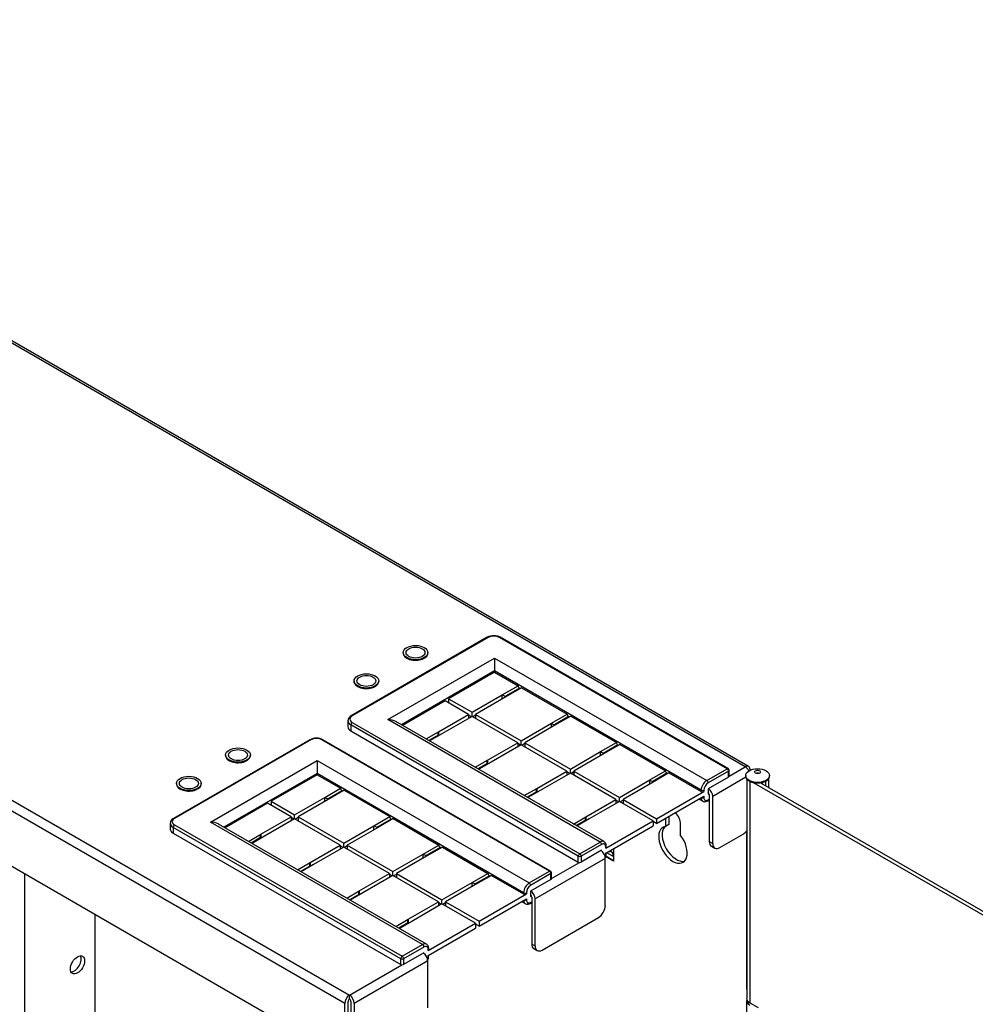
# Model space of a CAD drawing. Units: inches. Extents: x 0.2 to 21.8, y -0.1 to 16.3.
# Drawn here: x 8.2 to 10.6, y 6 to 8.4 of the extents above; entities that cross this region are included whole.
import ezdxf

# ---------------------------------------------------------------- set-up
doc = ezdxf.new("R2010")
doc.units = ezdxf.units.IN
doc.header["$MEASUREMENT"] = 0
doc.layers.add('Default', color=7, linetype='Continuous')
doc.layers.add('DV1_Default', color=7, linetype='Continuous')

# ---------------------------------------------------------------- blocks, each defined once
blk = doc.blocks.new('SE')
at = {"layer": 'DV1_Default', "color": 7, "linetype": 'Continuous'}
for p, q in [((10.0675, 6.5629), (6.8092, 8.4441)), ((10.076, 6.5638), (6.8177, 8.445)), ((6.632, 7.3951), (9.0705, 5.9873)), ((9.0585, 5.9665), (6.62, 7.3743)), ((6.62, 7.2355), (9.0408, 5.8379)), ((9.4177, 6.889), (9.0747, 6.691)), ((9.4202, 6.8887), (9.0772, 6.6907)), ((10.0217, 6.5577), (9.4485, 6.8887)), ((10.0242, 6.558), (9.451, 6.889)), ((9.2057, 6.8504), (9.2057, 6.8476)), ((9.268, 6.8476), (9.268, 6.8504)), ((9.1674, 6.6815), (9.4361, 6.8367)), ((9.4361, 6.8367), (9.9705, 6.5281)), ((9.4361, 6.8367), (9.4361, 6.804)), ((9.4361, 6.804), (9.2015, 6.6686)), ((9.4361, 6.8009), (9.3203, 6.7341)), ((9.4361, 6.804), (9.4361, 6.8009)), ((9.9563, 6.5036), (9.4361, 6.804)), ((9.4361, 6.8009), (9.4953, 6.7667)), ((9.082, 6.779), (9.082, 6.7762)), ((9.1442, 6.7762), (9.1442, 6.779)), ((9.4555, 6.7438), (9.4953, 6.7667)), ((9.4988, 6.7606), (9.4634, 6.7402)), ((9.5041, 6.7616), (9.4644, 6.7387)), ((9.5006, 6.7596), (9.4988, 6.7606)), ((9.5041, 6.7616), (9.619, 6.6953)), ((9.3114, 6.729), (9.2042, 6.667)), ((9.3707, 6.6948), (9.3114, 6.729)), ((9.3203, 6.7341), (9.3795, 6.6999)), ((9.3203, 6.7341), (9.3203, 6.7239)), ((9.3795, 6.6999), (9.4555, 6.7438)), ((9.4644, 6.7387), (9.3883, 6.6948)), ((9.4555, 6.7336), (9.4555, 6.7438)), ((9.3795, 6.6897), (9.3795, 6.6999)), ((9.0664, 6.6785), (9.0664, 6.6638)), ((9.0772, 6.6744), (9.6505, 6.3434)), ((9.7018, 6.373), (9.1674, 6.6815)), ((9.7118, 6.374), (9.1874, 6.6767)), ((9.2947, 6.6509), (9.3707, 6.6948)), ((9.3795, 6.6897), (9.3035, 6.6458)), ((9.3707, 6.6948), (9.3707, 6.6846)), ((9.3777, 6.6887), (9.3707, 6.6927)), ((9.4944, 6.6233), (9.3795, 6.6897)), ((9.3883, 6.6927), (9.3813, 6.6887)), ((9.3883, 6.6948), (9.5033, 6.6284)), ((9.3883, 6.6948), (9.3883, 6.6846)), ((9.5793, 6.6723), (9.619, 6.6953)), ((9.6226, 6.6892), (9.5871, 6.6687)), ((9.6279, 6.6902), (9.5881, 6.6672)), ((9.6243, 6.6882), (9.6226, 6.6892)), ((9.6279, 6.6902), (9.7428, 6.6239)), ((9.647, 6.3373), (9.0737, 6.6682)), ((9.0737, 6.6682), (9.0737, 6.6536)), ((9.0737, 6.6536), (9.647, 6.3226)), ((9.2634, 6.6328), (9.2947, 6.6509)), ((9.2947, 6.6509), (9.2947, 6.6417)), ((9.5033, 6.6284), (9.5793, 6.6723)), ((9.5881, 6.6672), (9.5121, 6.6233)), ((9.5793, 6.6621), (9.5793, 6.6723)), ((8.9704, 6.6307), (8.6275, 6.4327)), ((8.9729, 6.6305), (8.63, 6.4325)), ((9.5745, 6.2995), (9.0012, 6.6305)), ((9.577, 6.2997), (9.0037, 6.6307)), ((9.2939, 6.6423), (9.2705, 6.6288)), ((9.3035, 6.6458), (9.2722, 6.6277)), ((9.5033, 6.6182), (9.5033, 6.6284)), ((9.703, 6.6009), (9.7428, 6.6239)), ((9.4184, 6.5795), (9.4944, 6.6233)), ((9.5033, 6.6182), (9.4272, 6.5744)), ((9.4944, 6.6233), (9.4944, 6.6131)), ((9.5015, 6.6172), (9.4944, 6.6213)), ((9.6182, 6.5519), (9.5033, 6.6182)), ((9.5121, 6.6213), (9.505, 6.6172)), ((9.5121, 6.6233), (9.627, 6.557)), ((9.5121, 6.6233), (9.5121, 6.6131)), ((9.627, 6.557), (9.703, 6.6009)), ((9.703, 6.5907), (9.703, 6.6009)), ((9.7463, 6.6177), (9.7109, 6.5973)), ((9.7516, 6.6187), (9.7118, 6.5958)), ((9.7481, 6.6167), (9.7463, 6.6177)), ((9.7516, 6.6187), (9.8665, 6.5524)), ((8.7201, 6.4233), (8.9888, 6.5784)), ((8.7585, 6.5922), (8.7585, 6.5894)), ((8.8207, 6.5894), (8.8207, 6.5922)), ((8.9888, 6.5784), (9.5232, 6.2699)), ((8.9888, 6.5784), (8.9888, 6.5458)), ((9.3871, 6.5614), (9.4184, 6.5795)), ((9.4272, 6.5744), (9.396, 6.5563)), ((9.4184, 6.5795), (9.4184, 6.5703)), ((9.7118, 6.5958), (9.6358, 6.5519)), ((9.4176, 6.5708), (9.3942, 6.5573)), ((9.5421, 6.508), (9.6182, 6.5519)), ((9.6182, 6.5519), (9.6182, 6.5417)), ((9.6252, 6.5458), (9.6182, 6.5499)), ((9.627, 6.5468), (9.627, 6.557)), ((9.6358, 6.5499), (9.6288, 6.5458)), ((9.6358, 6.5519), (9.7507, 6.4856)), ((9.6358, 6.5519), (9.6358, 6.5417)), ((9.8268, 6.5294), (9.8665, 6.5524)), ((9.9705, 6.5281), (10.0217, 6.5577)), ((10.0253, 6.5516), (9.974, 6.522)), ((10.0253, 6.5369), (10.0253, 6.5516)), ((10.0267, 6.5394), (10.0675, 6.5629)), ((10.0267, 6.5389), (10.0267, 6.5536)), ((10.0795, 6.5537), (10.0795, 6.556)), ((8.9888, 6.5458), (8.7543, 6.4104)), ((8.9888, 6.5427), (8.873, 6.4759)), ((8.9888, 6.5458), (8.9888, 6.5427)), ((9.5091, 6.2454), (8.9888, 6.5458)), ((8.9888, 6.5427), (9.0481, 6.5085)), ((9.627, 6.5468), (9.551, 6.5029)), ((9.7419, 6.4805), (9.627, 6.5468)), ((9.7507, 6.4856), (9.8268, 6.5294)), ((9.8356, 6.5243), (9.7596, 6.4805)), ((9.8268, 6.5192), (9.8268, 6.5294)), ((9.8701, 6.5463), (9.8346, 6.5258)), ((9.8754, 6.5473), (9.8356, 6.5243)), ((9.8718, 6.5453), (9.8701, 6.5463)), ((9.8754, 6.5473), (9.9563, 6.5006)), ((10.0253, 6.5369), (9.974, 6.5073)), ((10.0692, 6.5361), (9.9855, 6.4878)), ((10.0686, 6.5404), (10.0686, 6.5393)), ((10.0711, 6.5325), (10.0711, 5.9795)), ((10.0792, 6.5262), (10.0792, 5.9682)), ((10.1186, 6.5264), (10.1186, 6.515)), ((10.1267, 6.5103), (10.1267, 6.5333)), ((10.1286, 6.5393), (10.1286, 6.5404)), ((8.6347, 6.5208), (8.6347, 6.5179)), ((8.697, 6.5179), (8.697, 6.5208)), ((9.0083, 6.4856), (9.0481, 6.5085)), ((9.0516, 6.5024), (9.0161, 6.4819)), ((9.0569, 6.5034), (9.0171, 6.4805)), ((9.0534, 6.5014), (9.0516, 6.5024)), ((9.0569, 6.5034), (9.1718, 6.4371)), ((9.5109, 6.49), (9.5421, 6.508)), ((9.551, 6.5029), (9.5197, 6.4849)), ((9.5421, 6.508), (9.5421, 6.4988)), ((9.8441, 6.4317), (9.9634, 6.5006)), ((9.9563, 6.5006), (9.9563, 6.5036)), ((9.9634, 6.5036), (9.9634, 6.5006)), ((9.974, 6.5073), (9.974, 6.4938)), ((10.0871, 6.5234), (11.04, 5.9732)), ((10.1056, 6.5225), (11.0485, 5.9781)), ((10.1102, 6.523), (10.1097, 6.5233)), ((10.1102, 6.523), (10.1115, 6.5237)), ((10.1102, 6.523), (10.1102, 6.5198)), ((8.873, 6.4759), (8.9323, 6.4417)), ((8.873, 6.4759), (8.873, 6.4657)), ((8.9323, 6.4417), (9.0083, 6.4856)), ((9.0171, 6.4805), (8.9411, 6.4366)), ((9.0083, 6.4754), (9.0083, 6.4856)), ((9.5413, 6.4994), (9.5179, 6.4859)), ((9.6659, 6.4366), (9.7419, 6.4805)), ((9.7507, 6.4754), (9.6747, 6.4315)), ((9.7419, 6.4805), (9.7419, 6.4702)), ((9.749, 6.4743), (9.7419, 6.4784)), ((9.7507, 6.4754), (9.7507, 6.4856)), ((9.8352, 6.4266), (9.7507, 6.4754)), ((9.7596, 6.4784), (9.7525, 6.4743)), ((9.7596, 6.4805), (9.8441, 6.4317)), ((9.7596, 6.4805), (9.7596, 6.4702)), ((9.8441, 6.4194), (9.9634, 6.4883)), ((9.9514, 6.4814), (9.9605, 6.4761)), ((9.9634, 6.4883), (9.9634, 6.4853)), ((9.973, 6.4768), (9.977, 6.4792)), ((9.974, 6.4938), (9.9765, 6.4952)), ((9.974, 6.4791), (9.977, 6.4809)), ((9.977, 6.4927), (9.977, 6.3743)), ((9.9855, 6.3694), (9.9855, 6.4878)), ((8.8642, 6.4708), (8.7569, 6.4088)), ((8.9234, 6.4366), (8.8642, 6.4708)), ((8.8474, 6.3927), (8.9234, 6.4366)), ((8.9323, 6.4315), (8.8562, 6.3876)), ((8.9234, 6.4366), (8.9234, 6.4264)), ((8.9305, 6.4304), (8.9234, 6.4345)), ((8.9323, 6.4315), (8.9323, 6.4417)), ((9.0472, 6.3651), (8.9323, 6.4315)), ((8.9411, 6.4345), (8.934, 6.4304)), ((8.9411, 6.4366), (9.056, 6.3702)), ((8.9411, 6.4366), (8.9411, 6.4264)), ((9.132, 6.4141), (9.1718, 6.4371)), ((9.1753, 6.431), (9.1399, 6.4105)), ((9.1806, 6.432), (9.1409, 6.409)), ((9.1771, 6.4299), (9.1753, 6.431)), ((9.1806, 6.432), (9.2955, 6.3656)), ((9.6346, 6.4185), (9.6659, 6.4366)), ((9.6651, 6.4279), (9.6417, 6.4144)), ((9.6747, 6.4315), (9.6435, 6.4134)), ((9.6659, 6.4366), (9.6659, 6.4274)), ((9.7159, 6.3577), (9.8352, 6.4266)), ((9.8352, 6.4266), (9.8352, 6.4143)), ((9.8441, 6.4317), (9.8441, 6.4194)), ((9.8662, 6.4322), (9.8662, 6.412)), ((9.8747, 6.4371), (9.8747, 6.4169)), ((8.6191, 6.4202), (8.6191, 6.4055)), ((9.1997, 6.079), (8.6264, 6.41)), ((8.6264, 6.41), (8.6264, 6.3953)), ((8.63, 6.4162), (9.2033, 6.0852)), ((9.2545, 6.1148), (8.7201, 6.4233)), ((9.2645, 6.1158), (8.7401, 6.4185)), ((9.056, 6.3702), (9.132, 6.4141)), ((9.1409, 6.409), (9.0648, 6.3651)), ((9.132, 6.4039), (9.132, 6.4141)), ((9.7159, 6.3454), (9.8352, 6.4143)), ((9.8441, 6.4194), (9.8352, 6.4245)), ((9.8747, 6.4169), (9.8662, 6.412)), ((9.9047, 6.3898), (9.9047, 6.4185)), ((10.0711, 6.0021), (10.0711, 6.4014)), ((8.6264, 6.3953), (9.1997, 6.0643)), ((8.8161, 6.3746), (8.8474, 6.3927)), ((8.8466, 6.3841), (8.8232, 6.3705)), ((8.8562, 6.3876), (8.825, 6.3695)), ((8.8474, 6.3927), (8.8474, 6.3835)), ((10.0032, 6.3592), (10.0619, 6.3931)), ((8.9712, 6.3212), (9.0472, 6.3651)), ((9.056, 6.36), (8.98, 6.3161)), ((9.0472, 6.3651), (9.0472, 6.3549)), ((9.0542, 6.359), (9.0472, 6.3631)), ((9.056, 6.36), (9.056, 6.3702)), ((9.1709, 6.2937), (9.056, 6.36)), ((9.0648, 6.3631), (9.0578, 6.359)), ((9.0648, 6.3651), (9.1798, 6.2988)), ((9.0648, 6.3651), (9.0648, 6.3549)), ((9.2558, 6.3427), (9.2955, 6.3656)), ((9.2991, 6.3595), (9.2636, 6.339)), ((9.3044, 6.3605), (9.2646, 6.3376)), ((9.3008, 6.3585), (9.2991, 6.3595)), ((9.3044, 6.3605), (9.4193, 6.2942)), ((9.6505, 6.3434), (9.7018, 6.373)), ((9.7053, 6.3669), (9.654, 6.3373)), ((9.7053, 6.3522), (9.654, 6.3226)), ((9.7053, 6.3509), (9.7053, 6.3522)), ((9.7159, 6.3577), (9.7159, 6.3607)), ((9.7174, 6.3597), (9.7174, 6.3628)), ((9.7352, 6.3566), (9.7352, 6.3251)), ((9.977, 6.3743), (9.9855, 6.3694)), ((9.9822, 6.3629), (9.9907, 6.358)), ((9.1798, 6.2988), (9.2558, 6.3427)), ((9.2646, 6.3376), (9.1886, 6.2937)), ((9.2558, 6.3325), (9.2558, 6.3427)), ((9.715, 6.3316), (9.5383, 6.2296)), ((9.647, 6.3226), (9.647, 6.3373)), ((9.654, 6.3373), (9.654, 6.3226)), ((9.715, 6.2133), (9.715, 6.3316)), ((9.7352, 6.3251), (9.7158, 6.3363)), ((9.7159, 6.3424), (9.7159, 6.3454)), ((9.7352, 6.3261), (9.7161, 6.3371)), ((9.7174, 6.3444), (9.7174, 6.3463)), ((9.7181, 6.3467), (9.7352, 6.3369)), ((9.7248, 6.3496), (9.7263, 6.3494)), ((9.7352, 6.3369), (9.7352, 6.3261)), ((8.9399, 6.3032), (8.9712, 6.3212)), ((8.9704, 6.3126), (8.947, 6.2991)), ((8.98, 6.3161), (8.9487, 6.2981)), ((8.9712, 6.3212), (8.9712, 6.3121)), ((9.5795, 6.2812), (9.6498, 6.3217)), ((8.2517, 6.2935), (8.2517, 2.9344)), ((9.0949, 6.2498), (9.1709, 6.2937)), ((9.1798, 6.2886), (9.1037, 6.2447)), ((9.1709, 6.2937), (9.1709, 6.2835)), ((9.178, 6.2876), (9.1709, 6.2916)), ((9.1798, 6.2886), (9.1798, 6.2988)), ((9.2947, 6.2222), (9.1798, 6.2886)), ((9.1886, 6.2916), (9.1815, 6.2876)), ((9.1886, 6.2937), (9.3035, 6.2273)), ((9.1886, 6.2937), (9.1886, 6.2835)), ((9.3795, 6.2712), (9.4193, 6.2942)), ((9.4228, 6.2881), (9.3874, 6.2676)), ((9.4281, 6.2891), (9.3883, 6.2661)), ((9.4246, 6.287), (9.4228, 6.2881)), ((9.4281, 6.2891), (9.5091, 6.2423)), ((9.5232, 6.2699), (9.5745, 6.2995)), ((9.578, 6.2934), (9.5268, 6.2638)), ((9.578, 6.2787), (9.5268, 6.2491)), ((9.578, 6.2787), (9.578, 6.2934)), ((9.5795, 6.2807), (9.5795, 6.2954)), ((9.3035, 6.2273), (9.3795, 6.2712)), ((9.3883, 6.2661), (9.3123, 6.2222)), ((9.3795, 6.261), (9.3795, 6.2712)), ((9.0636, 6.2317), (9.0949, 6.2498)), ((9.0941, 6.2412), (9.0707, 6.2277)), ((9.1037, 6.2447), (9.0725, 6.2266)), ((9.0949, 6.2498), (9.0949, 6.2406)), ((9.3035, 6.2171), (9.3035, 6.2273)), ((9.3968, 6.1735), (9.5162, 6.2423)), ((9.3968, 6.1612), (9.5162, 6.2301)), ((9.5091, 6.2423), (9.5091, 6.2454)), ((9.5162, 6.2454), (9.5162, 6.2423)), ((9.5162, 6.2301), (9.5162, 6.227)), ((9.5268, 6.2491), (9.5268, 6.2356)), ((9.5268, 6.2356), (9.5292, 6.237)), ((9.5298, 6.2345), (9.5298, 6.1161)), ((9.5383, 6.1112), (9.5383, 6.2296)), ((9.2186, 6.1784), (9.2947, 6.2222)), ((9.3035, 6.2171), (9.2275, 6.1732)), ((9.2947, 6.2222), (9.2947, 6.212)), ((9.3017, 6.2161), (9.2947, 6.2202)), ((9.388, 6.1683), (9.3035, 6.2171)), ((9.3123, 6.2202), (9.3053, 6.2161)), ((9.3123, 6.2222), (9.3968, 6.1735)), ((9.3123, 6.2222), (9.3123, 6.212)), ((9.5041, 6.2231), (9.5132, 6.2179)), ((9.5257, 6.2186), (9.5298, 6.221)), ((9.5268, 6.2209), (9.5298, 6.2226)), ((8.4295, 3.2926), (8.4295, 6.1908)), ((9.1874, 6.1603), (9.2186, 6.1784)), ((9.2186, 6.1784), (9.2186, 6.1692)), ((9.5559, 6.101), (9.6974, 6.1826)), ((9.2178, 6.1697), (9.1944, 6.1562)), ((9.2275, 6.1732), (9.1962, 6.1552)), ((9.2687, 6.0995), (9.388, 6.1683)), ((9.2687, 6.0872), (9.388, 6.1561)), ((9.388, 6.1683), (9.388, 6.1561)), ((9.3968, 6.1612), (9.388, 6.1663)), ((9.3968, 6.1735), (9.3968, 6.1612)), ((9.2033, 6.0852), (9.2545, 6.1148)), ((9.2581, 6.1086), (9.2068, 6.079)), ((9.2701, 6.1015), (9.2701, 6.1046)), ((9.5298, 6.1161), (9.5383, 6.1112)), ((9.5349, 6.1046), (9.5434, 6.0998)), ((9.1997, 6.0643), (9.1997, 6.079)), ((9.2581, 6.0939), (9.2068, 6.0643)), ((9.2068, 6.079), (9.2068, 6.0643)), ((9.2581, 6.0927), (9.2581, 6.0939)), ((9.2687, 6.0995), (9.2687, 6.1025)), ((9.2687, 6.0841), (9.2687, 6.0872)), ((9.2701, 6.0862), (9.2701, 6.0881)), ((9.0705, 5.9873), (9.2026, 6.0635)), ((9.2678, 6.0734), (9.0825, 5.9665)), ((9.2678, 5.955), (9.2678, 6.0734)), ((9.0705, 5.9775), (9.0705, 5.9873)), ((10.0711, 6.0021), (10.0711, 6.0021)), ((10.0711, 6.0021), (10.0711, 6.0021)), ((9.0585, 5.8481), (9.0585, 5.9665)), ((9.067, 5.853), (9.067, 5.9714)), ((9.074, 5.9714), (9.074, 5.853)), ((9.0825, 5.9665), (9.0825, 5.8481)), ((10.0709, 5.9733), (10.0709, 5.4661)), ((10.0792, 5.9682), (10.1004, 5.956))]:
    blk.add_line(p, q, dxfattribs=at)
for centre, radius, start, end in [((9.4327, 6.8619), 0.0309, 86.4647, 119.0751), ((9.4363, 6.8633), 0.0296, 60.2994, 93.3149), ((9.5173, 6.8675), 0.1383, 243.4696, 247.0592), ((9.641, 6.796), 0.1383, 243.4696, 247.0592), ((8.9854, 6.6037), 0.0309, 86.4647, 119.0751), ((8.9891, 6.605), 0.0296, 60.2994, 93.3149), ((9.7648, 6.7246), 0.1383, 243.4696, 247.0592), ((10.0217, 6.5536), 0.005, 0, 60), ((9.8885, 6.6531), 0.1383, 243.4696, 247.0592), ((9.07, 6.6093), 0.1383, 243.4696, 247.0592), ((9.1938, 6.5378), 0.1383, 243.4696, 247.0592), ((9.3175, 6.4664), 0.1383, 243.4696, 247.0592), ((9.6926, 6.3449), 0.0248, 327.6669, 358.9076), ((9.5745, 6.2954), 0.005, 0, 60), ((9.4413, 6.3949), 0.1383, 243.4696, 247.0592), ((9.2454, 6.0867), 0.0248, 327.6669, 358.9076)]:
    blk.add_arc(centre, radius, start, end, dxfattribs=at)
for centre, major_axis, start_param, end_param in [((9.4202, 6.8846), (0.0025, -0.00433), 2.356194, 3.141593), ((9.4343, 6.8805), (-0.02, 0), 3.926991, 5.497787), ((9.4485, 6.8846), (-0.0025, -0.00433), 3.141593, 3.926991), ((9.2369, 6.8492), (-0.0313, 0), 0, 3.234475), ((9.2369, 6.8492), (-0.0313, 0), 6.190303, 6.283185), ((9.1131, 6.7778), (-0.0313, 0), 0, 3.234475), ((9.1131, 6.7778), (-0.0313, 0), 6.190303, 6.283185), ((9.4988, 6.7647), (-0.0025, 0.00433), 0.785398, 2.356194), ((9.4599, 6.7371), (0.00625, 0), 0.58404, 0.986756), ((9.0914, 6.6785), (0.025, 0), 3.132551, 3.926991), ((9.0914, 6.6825), (0.02, 0), 2.356194, 3.926991), ((9.0772, 6.6703), (0.0025, 0.00433), 0.785398, 2.356194), ((9.0772, 6.6866), (0.0025, -0.00433), 2.356194, 3.141421), ((9.1674, 6.6652), (-0.0283, 0), 3.926991, 4.712389), ((9.6226, 6.6933), (-0.0025, 0.00433), 0.785398, 2.356194), ((9.0914, 6.6638), (0.025, 0), 3.141593, 3.926991), ((9.5837, 6.6657), (0.00625, 0), 0.58404, 0.986756), ((8.9729, 6.6264), (0.0025, -0.00433), 2.356194, 3.141593), ((8.9871, 6.6223), (-0.02, 0), 3.926991, 5.497787), ((9.0012, 6.6264), (-0.0025, -0.00433), 3.141593, 3.926991), ((9.2991, 6.6443), (-0.00625, 0), 0.58404, 0.986756), ((9.7463, 6.6218), (-0.0025, 0.00433), 0.785398, 2.356194), ((8.7896, 6.591), (-0.0313, 0), 0, 3.234475), ((8.7896, 6.591), (-0.0313, 0), 6.190303, 6.283185), ((9.7074, 6.5943), (0.00625, 0), 0.58404, 0.986756), ((9.4228, 6.5728), (-0.00625, 0), 0.58404, 0.986756), ((9.8701, 6.5504), (-0.0025, 0.00433), 0.785398, 2.356194), ((10.0217, 6.5536), (-0.0025, -0.00433), 3.141593, 3.926991), ((10.0217, 6.5536), (0.0025, -0.00433), 0.785398, 2.356194), ((10.0217, 6.5536), (-0.005, 0), 2.356194, 3.141593), ((10.0675, 6.549), (-0.0085, -0.0147), 2.356194, 3.926991), ((10.0675, 6.549), (-0.0085, 0.0147), 4.602599, 5.497787), ((9.8312, 6.5228), (0.00625, 0), 0.58404, 0.986756), ((9.9705, 6.5118), (-0.01, -0.0173), 3.926991, 5.497787), ((9.9705, 6.524), (0.0025, -0.00433), 0.785398, 2.356194), ((10.0217, 6.5389), (-0.005, 0), 2.356194, 3.141593), ((10.0986, 6.5393), (0.03, 0), 3.141593, 6.283185), ((10.0986, 6.544), (0.0051, 0), 0.741679, 2.399914), ((8.6659, 6.5195), (-0.0313, 0), 0, 3.234475), ((8.6659, 6.5195), (-0.0313, 0), 6.190303, 6.283185), ((9.0516, 6.5065), (-0.0025, 0.00433), 0.785398, 2.356194), ((9.9599, 6.5057), (0.005, 0), 3.926991, 5.497787), ((9.9599, 6.5026), (0.005, 0), 3.926991, 5.497787), ((9.974, 6.5097), (0.0075, 0.013), 0.785398, 2.356194), ((9.9735, 6.4947), (0.0085, -0.0147), 0.785398, 2.244542), ((9.0127, 6.4789), (0.00625, 0), 0.58404, 0.986756), ((9.5466, 6.5014), (-0.00625, 0), 0.58404, 0.986756), ((9.9705, 6.4934), (0.01, 0.0173), 2.418735, 3.151426), ((9.9599, 6.4873), (0.005, 0), 4.179671, 5.497787), ((9.974, 6.4914), (0.0075, 0.013), 2.356194, 3.926991), ((9.9705, 6.4812), (-0.0025, 0.00433), 3.141383, 3.926991), ((9.9735, 6.4947), (0.0025, -0.00433), 0.785398, 2.205626), ((8.6441, 6.4243), (0.02, 0), 2.356194, 3.926991), ((8.63, 6.4284), (0.0025, -0.00433), 2.356194, 3.141421), ((9.1753, 6.435), (-0.0025, 0.00433), 0.785398, 2.356194), ((9.6703, 6.4299), (-0.00625, 0), 0.58404, 0.986756), ((9.8854, 6.4297), (0.0136, -0.0236), 0.785398, 2.019644), ((8.6441, 6.4202), (0.025, 0), 3.132551, 3.926991), ((8.6441, 6.4055), (0.025, 0), 3.141593, 3.926991), ((8.63, 6.4121), (0.0025, 0.00433), 0.785398, 2.356194), ((8.7201, 6.407), (-0.0283, 0), 3.926991, 4.712389), ((9.1364, 6.4075), (0.00625, 0), 0.58404, 0.986756), ((9.8854, 6.3659), (0.0254, -0.044), 2.923007, 8.072567), ((9.8939, 6.3708), (0.0254, -0.044), 3.309579, 6.115199), ((10.0619, 6.4135), (-0.0125, -0.0217), 0.785398, 1.332249), ((8.8518, 6.386), (-0.00625, 0), 0.58404, 0.986756), ((9.7018, 6.3567), (-0.01, -0.0173), 3.151426, 3.926991), ((9.2991, 6.3636), (-0.0025, 0.00433), 0.785398, 2.356194), ((9.7018, 6.3689), (0.0025, -0.00433), 0.785398, 2.356194), ((9.703, 6.3386), (-0.0085, 0.0147), 3.926991, 5.386135), ((9.7053, 6.3546), (-0.0075, -0.013), 2.356194, 3.926991), ((9.7124, 6.3628), (-0.005, 0), 2.356194, 3.141801), ((9.7124, 6.3597), (-0.005, 0), 2.356194, 3.141593), ((9.9947, 6.3845), (0.0125, 0.0217), 2.356194, 3.141593), ((10.0032, 6.3796), (0.0125, 0.0217), 2.356194, 3.926991), ((9.2602, 6.336), (0.00625, 0), 0.58404, 0.986756), ((9.6505, 6.3393), (-0.0025, -0.00433), 3.926991, 5.497787), ((9.6505, 6.3393), (-0.005, 0), 0.785398, 2.356194), ((9.6505, 6.3393), (0.0025, -0.00433), 0.785398, 2.356194), ((9.7053, 6.3362), (-0.0075, -0.013), 1.849843, 2.356194), ((9.7124, 6.3444), (-0.005, 0), 2.356194, 3.141689), ((9.7379, 6.3833), (0.0185, 0.032), 3.341392, 3.403392), ((9.7175, 6.3267), (-0.0125, -0.0217), 2.356194, 3.403392), ((8.9756, 6.3146), (-0.00625, 0), 0.58404, 0.986756), ((9.6505, 6.3246), (0.005, 0), 3.926991, 5.497787), ((9.1808, 6.278), (-0.0125, -0.0217), 4.432997, 4.521377), ((9.1723, 6.2829), (-0.0125, -0.0217), -4.35857, -4.329707), ((9.4228, 6.2922), (-0.0025, 0.00433), 0.785398, 2.356194), ((9.5745, 6.2954), (-0.0025, -0.00433), 3.141593, 3.926991), ((9.5745, 6.2954), (0.0025, -0.00433), 0.785398, 2.356194), ((9.5745, 6.2954), (-0.005, 0), 2.356194, 3.141593), ((9.5745, 6.2807), (-0.005, 0), 2.356194, 3.141593), ((9.3839, 6.2646), (0.00625, 0), 0.58404, 0.986756), ((9.5232, 6.2536), (-0.01, -0.0173), 3.926991, 5.497787), ((9.5268, 6.2515), (0.0075, 0.013), 0.785398, 2.356194), ((9.5232, 6.2658), (0.0025, -0.00433), 0.785398, 2.356194), ((9.0993, 6.2432), (-0.00625, 0), 0.58404, 0.986756), ((9.5126, 6.2474), (0.005, 0), 3.926991, 5.497787), ((9.5126, 6.2444), (0.005, 0), 3.926991, 5.497787), ((9.5126, 6.2291), (0.005, 0), 4.179671, 5.497787), ((9.5268, 6.2332), (0.0075, 0.013), 2.356194, 3.926991), ((9.5262, 6.2365), (0.0025, -0.00433), 0.785398, 2.205626), ((9.5262, 6.2365), (0.0085, -0.0147), 0.785398, 2.244542), ((9.5232, 6.2352), (0.01, 0.0173), 2.418735, 3.151426), ((9.5232, 6.223), (-0.0025, 0.00433), 3.141383, 3.926991), ((9.6974, 6.2031), (-0.0125, -0.0217), 0.785398, 2.356194), ((9.2231, 6.1717), (-0.00625, 0), 0.58404, 0.986756), ((9.2545, 6.0984), (-0.01, -0.0173), 3.151426, 3.926991), ((9.2545, 6.1107), (0.0025, -0.00433), 0.785398, 2.356194), ((9.2581, 6.0964), (-0.0075, -0.013), 2.356194, 3.926991), ((9.2651, 6.1046), (-0.005, 0), 2.356194, 3.141801), ((9.5474, 6.1263), (0.0125, 0.0217), 2.356194, 3.141593), ((9.5559, 6.1214), (0.0125, 0.0217), 2.356194, 3.926991), ((8.3768, 6.0685), (-0.0125, -0.0217), 0.346291, 2.795302), ((9.2033, 6.0811), (-0.0025, -0.00433), 3.926991, 5.497787), ((9.2033, 6.0811), (-0.005, 0), 0.785398, 2.356194), ((9.2033, 6.0811), (0.0025, -0.00433), 0.785398, 2.356194), ((9.2558, 6.0804), (-0.0085, 0.0147), 3.926991, 5.386135), ((9.2581, 6.078), (-0.0075, -0.013), 1.849843, 2.356194), ((9.2651, 6.1015), (-0.005, 0), 2.356194, 3.141593), ((9.2651, 6.0862), (-0.005, 0), 2.356194, 3.141689), ((9.2033, 6.0664), (0.005, 0), 3.926991, 5.497787), ((9.0705, 5.9734), (0.0085, 0.0147), 0.785398, 2.356194), ((9.0705, 5.9734), (0.0085, -0.0147), 0.785398, 2.356194), ((10.0988, 5.9795), (0.0278, 0), 3.141593, 3.926991), ((9.0705, 5.9734), (0.0025, 0.00433), 0.785398, 2.356194), ((9.0705, 5.9734), (0.0025, -0.00433), 0.785398, 2.356194), ((10.0986, 5.9733), (0.0278, 0), 2.929635, 3.926991)]:
    blk.add_ellipse(centre, major_axis=major_axis, ratio=0.57735, start_param=start_param, end_param=end_param, dxfattribs=at)
for centre, major_axis in [((9.2369, 6.8504), (0.0311, 0)), ((9.2369, 6.8504), (0.0238, 0)), ((9.1131, 6.779), (0.0311, 0)), ((9.1131, 6.779), (0.0238, 0)), ((8.7896, 6.5922), (0.0311, 0)), ((8.7896, 6.5922), (0.0238, 0)), ((10.0986, 6.5404), (0.03, 0)), ((10.0986, 6.5497), (0.0075, 0)), ((8.6659, 6.5208), (-0.0311, 0)), ((8.6659, 6.5208), (-0.0238, 0)), ((8.3853, 6.0636), (-0.0125, -0.0217))]:
    blk.add_ellipse(centre, major_axis=major_axis, ratio=0.57735, dxfattribs=at)
for points, knots in [([(9.0747, 6.691), (9.0731, 6.6899), (9.0701, 6.6878), (9.0668, 6.6833), (9.0667, 6.6801), (9.0666, 6.6786)], [0, 0, 0, 0, 0.317586, 0.727925, 1, 1, 1, 1]), ([(9.2947, 6.6509), (9.2938, 6.6495), (9.2931, 6.6479), (9.2928, 6.6455), (9.2928, 6.6447), (9.2931, 6.6433), (9.2934, 6.6427), (9.2939, 6.6423)], [0, 0, 0, 0, 0.5, 0.5, 0.75, 0.75, 1, 1, 1, 1]), ([(9.4184, 6.5795), (9.4175, 6.578), (9.4169, 6.5764), (9.4165, 6.5741), (9.4165, 6.5733), (9.4168, 6.5719), (9.4171, 6.5712), (9.4176, 6.5708)], [0, 0, 0, 0, 0.5, 0.5, 0.75, 0.75, 1, 1, 1, 1]), ([(9.5421, 6.508), (9.5413, 6.5066), (9.5406, 6.505), (9.5403, 6.5026), (9.5403, 6.5018), (9.5406, 6.5004), (9.5409, 6.4998), (9.5413, 6.4994)], [0, 0, 0, 0, 0.5, 0.5, 0.75, 0.75, 1, 1, 1, 1]), ([(9.9607, 6.4762), (9.961, 6.4759), (9.9624, 6.4748), (9.9661, 6.4745), (9.9701, 6.4753), (9.9722, 6.4764), (9.973, 6.4768)], [0, 0, 0, 0, 0.081801, 0.445496, 0.813105, 1, 1, 1, 1]), ([(8.6275, 6.4327), (8.6259, 6.4317), (8.6228, 6.4296), (8.6196, 6.4251), (8.6194, 6.4219), (8.6194, 6.4204)], [0, 0, 0, 0, 0.317586, 0.727925, 1, 1, 1, 1]), ([(9.6659, 6.4366), (9.665, 6.4351), (9.6644, 6.4335), (9.664, 6.4312), (9.664, 6.4304), (9.6643, 6.429), (9.6646, 6.4284), (9.6651, 6.4279)], [0, 0, 0, 0, 0.5, 0.5, 0.75, 0.75, 1, 1, 1, 1]), ([(8.8474, 6.3927), (8.8465, 6.3913), (8.8459, 6.3897), (8.8456, 6.3873), (8.8455, 6.3865), (8.8458, 6.3851), (8.8461, 6.3845), (8.8466, 6.3841)], [0, 0, 0, 0, 0.5, 0.5, 0.75, 0.75, 1, 1, 1, 1]), ([(9.7174, 6.3628), (9.7173, 6.3645), (9.717, 6.3676), (9.7149, 6.3718), (9.7126, 6.3732), (9.7116, 6.3739)], [0, 0, 0, 0, 0.350653, 0.732957, 1, 1, 1, 1]), ([(8.9712, 6.3212), (8.9703, 6.3198), (8.9696, 6.3182), (8.9693, 6.3159), (8.9693, 6.3151), (8.9696, 6.3137), (8.9699, 6.313), (8.9704, 6.3126)], [0, 0, 0, 0, 0.5, 0.5, 0.75, 0.75, 1, 1, 1, 1]), ([(9.0949, 6.2498), (9.094, 6.2484), (9.0934, 6.2468), (9.093, 6.2444), (9.093, 6.2436), (9.0933, 6.2422), (9.0936, 6.2416), (9.0941, 6.2412)], [0, 0, 0, 0, 0.5, 0.5, 0.75, 0.75, 1, 1, 1, 1]), ([(9.5134, 6.218), (9.5137, 6.2177), (9.5152, 6.2166), (9.5189, 6.2163), (9.5228, 6.2171), (9.5249, 6.2182), (9.5257, 6.2186)], [0, 0, 0, 0, 0.081801, 0.445496, 0.813105, 1, 1, 1, 1]), ([(9.2186, 6.1784), (9.2178, 6.1769), (9.2171, 6.1753), (9.2168, 6.173), (9.2168, 6.1722), (9.2171, 6.1708), (9.2174, 6.1701), (9.2178, 6.1697)], [0, 0, 0, 0, 0.5, 0.5, 0.75, 0.75, 1, 1, 1, 1]), ([(9.2701, 6.1046), (9.27, 6.1063), (9.2697, 6.1094), (9.2676, 6.1136), (9.2654, 6.115), (9.2643, 6.1157)], [0, 0, 0, 0, 0.350653, 0.732957, 1, 1, 1, 1])]:
    blk.add_open_spline(points, degree=3, knots=knots, dxfattribs=at)

msp = doc.modelspace()

# ---------------------------------------------------------------- block references
at = {"layer": 'Default'}
msp.add_blockref('SE', (0, 0), dxfattribs=at)

doc.saveas('drawing.dxf')
